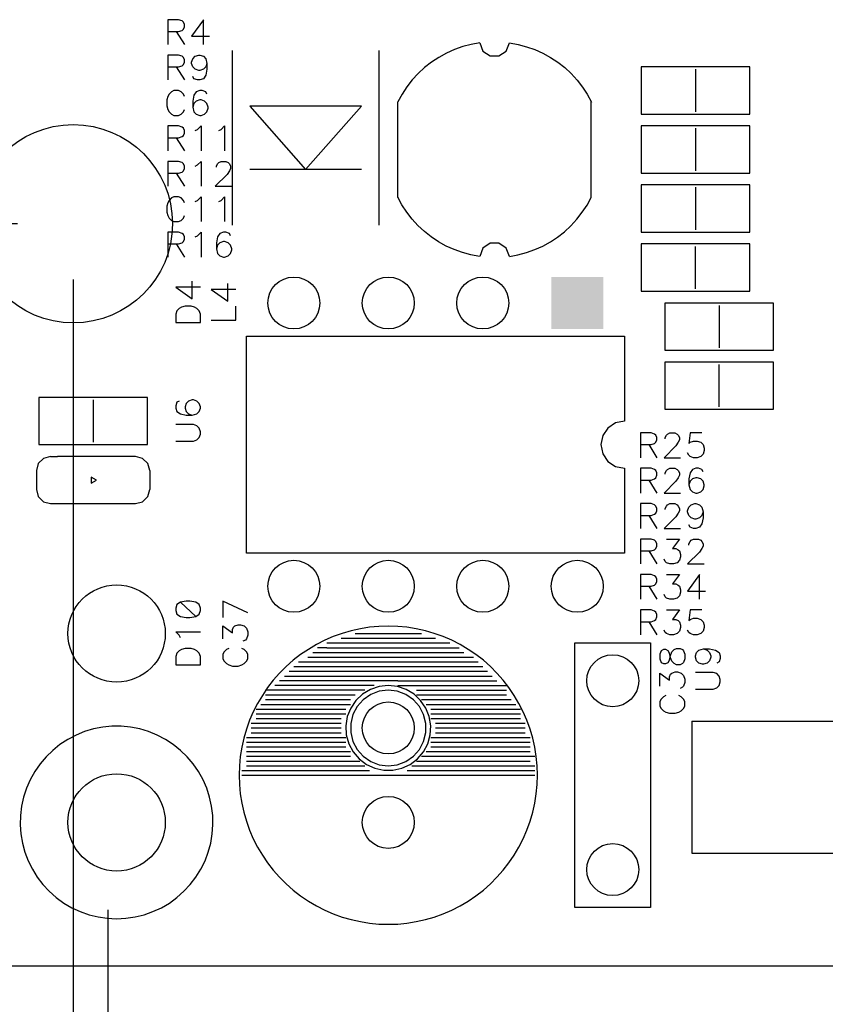
# Model space of a CAD drawing. Extents: x -593 to 1017, y -741 to -280.
# Drawn here: x 860 to 882, y -633 to -606 of the extents above; entities that cross this region are included whole.
import ezdxf

# ---------------------------------------------------------------- set-up
doc = ezdxf.new("R2010")
doc.units = 0
doc.header["$LTSCALE"] = 3
doc.header["$MEASUREMENT"] = 0
doc.layers.get('0').update_dxf_attribs({"linetype": 'CONTINUOUS'})
doc.layers.get('DEFPOINTS').update_dxf_attribs({"color": 2, "linetype": 'CONTINUOUS'})
doc.layers.add('BOTMASK', color=1, linetype='CONTINUOUS')
doc.layers.add('DIM', color=1, linetype='CONTINUOUS')
doc.dimstyles.new('DIM1', dxfattribs={"dimtxt": 3, "dimasz": 2.5, "dimexe": 0.8, "dimexo": 1.5, "dimgap": 0.8, "dimtad": 1, "dimtxsty": 'STANDARD', "dimcen": 0.09, "dimclrd": 3, "dimclre": 3, "dimclrt": 1, "dimazin": 3, "dimtfac": 1, "dimtofl": 0, "dimtmove": 0, "dimatfit": 3, "dimtolj": 1})

# ---------------------------------------------------------------- blocks, each defined once
blk = doc.blocks.new('*D153')
at = {"color": 3, "linetype": 'BYBLOCK'}
for p, q in [((861.37, -613.475), (861.37, -646.928)), ((922.884, -634.931), (922.884, -646.928)), ((863.87, -646.128), (920.384, -646.128))]:
    blk.add_line(p, q, dxfattribs=at)
for points in [[(863.87, -645.711), (863.87, -646.544), (861.37, -646.128)], [(920.384, -645.711), (920.384, -646.544), (922.884, -646.128)]]:
    blk.add_solid(points, dxfattribs=at)
at = {"layer": 'DEFPOINTS', "color": 0, "linetype": 'BYBLOCK'}
for p in [(861.37, -611.975), (922.884, -633.431), (922.884, -646.128)]:
    blk.add_point(p, dxfattribs=at)
at = {"color": 1, "linetype": 'BYBLOCK', "insert": (892.127, -643.828), "char_height": 3, "attachment_point": 5}
blk.add_mtext('\\A1;61.51', dxfattribs=at)
blk = doc.blocks.new('*D154')
at = {"color": 3, "linetype": 'BYBLOCK'}
for p, q in [((859.87, -611.975), (821.406, -611.975)), ((822.206, -614.475), (822.206, -629.431)), ((845.379, -631.931), (821.406, -631.931))]:
    blk.add_line(p, q, dxfattribs=at)
for points in [[(821.79, -614.475), (822.623, -614.475), (822.206, -611.975)], [(821.79, -629.431), (822.623, -629.431), (822.206, -631.931)]]:
    blk.add_solid(points, dxfattribs=at)
at = {"layer": 'DEFPOINTS', "color": 0, "linetype": 'BYBLOCK'}
for p in [(861.37, -611.975), (822.206, -631.931), (846.879, -631.931)]:
    blk.add_point(p, dxfattribs=at)
at = {"color": 1, "linetype": 'BYBLOCK', "insert": (819.906, -621.953), "char_height": 3, "attachment_point": 5, "rotation": 90}
blk.add_mtext('\\A1;19.96', dxfattribs=at)
blk = doc.blocks.new('*D155')
at = {"color": 3, "linetype": 'BYBLOCK'}
for p, q in [((846.879, -633.431), (846.879, -653.059)), ((922.884, -633.431), (922.884, -653.059)), ((920.384, -652.259), (849.379, -652.259))]:
    blk.add_line(p, q, dxfattribs=at)
for points in [[(849.379, -651.842), (849.379, -652.676), (846.879, -652.259)], [(920.384, -651.842), (920.384, -652.676), (922.884, -652.259)]]:
    blk.add_solid(points, dxfattribs=at)
at = {"layer": 'DEFPOINTS', "color": 0, "linetype": 'BYBLOCK'}
for p in [(846.879, -631.931), (922.884, -631.931), (846.879, -652.259)]:
    blk.add_point(p, dxfattribs=at)
at = {"color": 1, "linetype": 'BYBLOCK', "insert": (884.881, -649.959), "char_height": 3, "attachment_point": 5}
blk.add_mtext('\\A1;76', dxfattribs=at)
blk = doc.blocks.new('*D156')
at = {"color": 3, "linetype": 'BYBLOCK'}
for p, q in [((862.303, -630.432), (862.303, -638.468)), ((918.383, -630.432), (918.383, -638.468)), ((915.883, -637.668), (864.803, -637.668))]:
    blk.add_line(p, q, dxfattribs=at)
for points in [[(864.803, -637.251), (864.803, -638.085), (862.303, -637.668)], [(915.883, -637.251), (915.883, -638.085), (918.383, -637.668)]]:
    blk.add_solid(points, dxfattribs=at)
at = {"layer": 'DEFPOINTS', "color": 0, "linetype": 'BYBLOCK'}
for p in [(862.303, -628.932), (918.383, -628.932), (862.303, -637.668)]:
    blk.add_point(p, dxfattribs=at)
at = {"color": 1, "linetype": 'BYBLOCK', "insert": (890.343, -635.368), "char_height": 3, "attachment_point": 5}
blk.add_mtext('\\A1;56.08', dxfattribs=at)

msp = doc.modelspace()

# ---------------------------------------------------------------- linework, layer by layer
at = {"color": 7}
for centre, radius in [((861.37, -611.975), 2.667), ((867.298, -614.106), 0.699), ((869.838, -614.106), 0.699), ((872.378, -614.106), 0.699), ((867.298, -621.726), 0.699), ((869.838, -621.726), 0.699), ((872.378, -621.726), 0.699), ((874.918, -621.726), 0.699), ((862.536, -622.996), 1.308), ((875.871, -624.266), 0.699), ((869.838, -625.536), 0.699), ((862.536, -628.076), 1.308), ((869.838, -628.076), 0.699), ((875.871, -629.346), 0.699)]:
    msp.add_circle(centre, radius, dxfattribs=at)
msp.add_solid([(874.22, -614.804), (874.22, -613.407), (875.617, -614.804), (875.617, -613.407)], dxfattribs=at)
at = {"layer": 'BOTMASK', "color": 7}
for p, q in [((863.915, -606.486), (863.915, -607.154)), ((864.202, -606.486), (863.915, -606.486)), ((864.296, -606.519), (864.202, -606.486)), ((864.329, -606.549), (864.296, -606.519)), ((864.36, -606.613), (864.329, -606.549)), ((864.329, -606.74), (864.36, -606.676)), ((864.36, -606.676), (864.36, -606.613)), ((864.868, -606.486), (864.55, -606.93)), ((864.868, -607.154), (864.868, -606.486)), ((863.915, -606.803), (864.202, -606.803)), ((864.139, -606.803), (864.36, -607.154)), ((864.202, -606.803), (864.296, -606.773)), ((864.296, -606.773), (864.329, -606.74)), ((864.55, -606.93), (865.028, -606.93)), ((871.837, -607.21), (871.614, -607.288)), ((872.063, -607.149), (871.837, -607.21)), ((872.295, -607.108), (872.063, -607.149)), ((872.295, -607.108), (872.381, -607.329)), ((873.008, -607.329), (873.092, -607.108)), ((873.097, -607.108), (873.328, -607.151)), ((873.328, -607.151), (873.557, -607.212)), ((873.557, -607.212), (873.778, -607.291)), ((863.915, -607.438), (863.915, -608.106)), ((864.202, -607.438), (863.915, -607.438)), ((864.296, -607.471), (864.202, -607.438)), ((864.329, -607.502), (864.296, -607.471)), ((864.36, -607.565), (864.329, -607.502)), ((864.583, -607.535), (864.647, -607.471)), ((864.647, -607.471), (864.741, -607.438)), ((864.741, -607.438), (864.774, -607.438)), ((864.774, -607.438), (864.868, -607.471)), ((864.868, -607.471), (864.931, -607.535)), ((865.645, -607.314), (865.645, -612.013)), ((869.584, -607.314), (869.584, -612.013)), ((871.195, -607.499), (870.997, -607.629)), ((871.4, -607.385), (871.195, -607.499)), ((871.614, -607.288), (871.4, -607.385)), ((872.381, -607.329), (872.576, -607.461)), ((872.576, -607.461), (872.813, -607.461)), ((872.813, -607.461), (873.008, -607.329)), ((873.778, -607.291), (873.994, -607.387)), ((873.994, -607.387), (874.2, -607.502)), ((874.2, -607.502), (874.395, -607.631)), ((863.915, -607.756), (864.202, -607.756)), ((864.139, -607.756), (864.36, -608.106)), ((864.202, -607.756), (864.296, -607.725)), ((864.296, -607.725), (864.329, -607.692)), ((864.329, -607.692), (864.36, -607.629)), ((864.36, -607.629), (864.36, -607.565)), ((864.55, -607.629), (864.583, -607.535)), ((864.55, -607.662), (864.55, -607.629)), ((864.583, -607.756), (864.55, -607.662)), ((864.647, -607.819), (864.583, -607.756)), ((864.931, -607.756), (864.868, -607.819)), ((864.931, -607.535), (864.964, -607.662)), ((864.964, -607.662), (864.931, -607.756)), ((864.964, -607.662), (864.964, -607.819)), ((870.814, -607.774), (870.641, -607.934)), ((870.997, -607.629), (870.814, -607.774)), ((874.395, -607.631), (874.581, -607.776)), ((874.581, -607.776), (874.751, -607.936)), ((879.554, -607.756), (876.633, -607.756)), ((876.633, -607.756), (876.633, -609.026)), ((879.554, -609.026), (879.554, -607.756)), ((864.614, -608.073), (864.583, -608.01)), ((864.741, -607.852), (864.647, -607.819)), ((864.774, -607.852), (864.741, -607.852)), ((864.868, -607.819), (864.774, -607.852)), ((864.931, -607.979), (864.868, -608.073)), ((864.964, -607.819), (864.931, -607.979)), ((870.641, -607.934), (870.481, -608.106)), ((874.751, -607.936), (874.911, -608.111)), ((878.093, -607.819), (878.093, -608.962)), ((864.71, -608.106), (864.614, -608.073)), ((864.774, -608.106), (864.71, -608.106)), ((864.868, -608.073), (864.774, -608.106)), ((870.336, -608.292), (870.207, -608.49)), ((870.481, -608.106), (870.336, -608.292)), ((874.911, -608.111), (875.056, -608.297)), ((875.056, -608.297), (875.185, -608.492)), ((863.915, -608.551), (863.885, -608.645)), ((863.948, -608.487), (863.915, -608.551)), ((864.012, -608.424), (863.948, -608.487)), ((864.075, -608.391), (864.012, -608.424)), ((864.202, -608.391), (864.075, -608.391)), ((864.266, -608.424), (864.202, -608.391)), ((864.329, -608.487), (864.266, -608.424)), ((864.36, -608.551), (864.329, -608.487)), ((864.614, -608.518), (864.583, -608.678)), ((864.677, -608.424), (864.614, -608.518)), ((864.774, -608.391), (864.677, -608.424)), ((864.837, -608.391), (864.774, -608.391)), ((864.931, -608.424), (864.837, -608.391)), ((864.964, -608.487), (864.931, -608.424)), ((870.207, -608.49), (870.095, -608.696)), ((875.185, -608.492), (875.297, -608.701)), ((863.885, -608.645), (863.885, -608.805)), ((863.885, -608.805), (863.915, -608.899)), ((864.583, -608.678), (864.583, -608.835)), ((864.614, -608.741), (864.583, -608.835)), ((864.583, -608.835), (864.614, -608.962)), ((864.677, -608.678), (864.614, -608.741)), ((864.774, -608.645), (864.677, -608.678)), ((864.804, -608.645), (864.774, -608.645)), ((864.901, -608.678), (864.804, -608.645)), ((864.964, -608.741), (864.901, -608.678)), ((864.995, -608.835), (864.964, -608.741)), ((864.995, -608.868), (864.995, -608.835)), ((866.115, -608.812), (867.616, -610.512)), ((869.114, -608.812), (866.115, -608.812)), ((867.616, -610.512), (869.114, -608.812)), ((870.095, -611.264), (870.095, -608.696)), ((875.294, -611.264), (875.294, -608.696)), ((863.915, -608.899), (863.948, -608.962)), ((863.948, -608.962), (864.012, -609.026)), ((864.012, -609.026), (864.075, -609.059)), ((864.075, -609.059), (864.202, -609.059)), ((864.202, -609.059), (864.266, -609.026)), ((864.266, -609.026), (864.329, -608.962)), ((864.329, -608.962), (864.36, -608.899)), ((864.614, -608.962), (864.677, -609.026)), ((864.677, -609.026), (864.774, -609.059)), ((864.774, -609.059), (864.804, -609.059)), ((864.804, -609.059), (864.901, -609.026)), ((864.901, -609.026), (864.964, -608.962)), ((864.964, -608.962), (864.995, -608.868)), ((876.633, -609.026), (879.554, -609.026)), ((863.915, -609.343), (863.915, -610.011)), ((864.202, -609.343), (863.915, -609.343)), ((864.296, -609.376), (864.202, -609.343)), ((864.329, -609.407), (864.296, -609.376)), ((864.71, -609.44), (864.804, -609.343)), ((864.804, -609.343), (864.804, -610.011)), ((865.345, -609.44), (865.439, -609.343)), ((865.439, -609.343), (865.439, -610.011)), ((876.633, -609.343), (876.633, -610.613)), ((879.554, -609.343), (876.633, -609.343)), ((879.554, -610.613), (879.554, -609.343)), ((864.202, -609.661), (864.296, -609.63)), ((864.296, -609.63), (864.329, -609.597)), ((864.36, -609.47), (864.329, -609.407)), ((864.329, -609.597), (864.36, -609.534)), ((864.36, -609.534), (864.36, -609.47)), ((864.647, -609.47), (864.71, -609.44)), ((865.282, -609.47), (865.345, -609.44)), ((878.093, -609.407), (878.093, -610.55)), ((863.915, -609.661), (864.202, -609.661)), ((864.139, -609.661), (864.36, -610.011)), ((863.915, -610.296), (863.915, -610.964)), ((864.202, -610.296), (863.915, -610.296)), ((864.296, -610.329), (864.202, -610.296)), ((864.329, -610.359), (864.296, -610.329)), ((864.36, -610.423), (864.329, -610.359)), ((864.36, -610.486), (864.36, -610.423)), ((864.647, -610.423), (864.71, -610.392)), ((864.71, -610.392), (864.804, -610.296)), ((864.804, -610.296), (864.804, -610.964)), ((865.218, -610.423), (865.249, -610.359)), ((865.218, -610.456), (865.218, -610.423)), ((865.249, -610.359), (865.282, -610.329)), ((865.282, -610.329), (865.345, -610.296)), ((865.345, -610.296), (865.472, -610.296)), ((865.472, -610.296), (865.536, -610.329)), ((865.536, -610.329), (865.566, -610.359)), ((865.566, -610.359), (865.599, -610.423)), ((865.599, -610.423), (865.599, -610.486)), ((863.915, -610.613), (864.202, -610.613)), ((864.139, -610.613), (864.36, -610.964)), ((864.202, -610.613), (864.296, -610.583)), ((864.296, -610.583), (864.329, -610.55)), ((864.329, -610.55), (864.36, -610.486)), ((865.503, -610.646), (865.185, -610.964)), ((865.566, -610.55), (865.503, -610.646)), ((865.599, -610.486), (865.566, -610.55)), ((869.114, -610.512), (866.115, -610.512)), ((876.633, -610.613), (879.554, -610.613)), ((865.185, -610.964), (865.63, -610.964)), ((876.633, -610.931), (876.633, -612.201)), ((879.554, -610.931), (876.633, -610.931)), ((879.554, -612.201), (879.554, -610.931)), ((878.093, -610.994), (878.093, -612.137)), ((863.915, -611.408), (863.885, -611.502)), ((863.948, -611.345), (863.915, -611.408)), ((864.012, -611.281), (863.948, -611.345)), ((864.075, -611.248), (864.012, -611.281)), ((864.202, -611.248), (864.075, -611.248)), ((864.266, -611.281), (864.202, -611.248)), ((864.329, -611.345), (864.266, -611.281)), ((864.36, -611.408), (864.329, -611.345)), ((864.647, -611.375), (864.71, -611.345)), ((864.71, -611.345), (864.804, -611.248)), ((864.804, -611.248), (864.804, -611.916)), ((865.282, -611.375), (865.345, -611.345)), ((865.345, -611.345), (865.439, -611.248)), ((865.439, -611.248), (865.439, -611.916)), ((870.204, -611.467), (870.092, -611.261)), ((870.334, -611.665), (870.204, -611.467)), ((875.053, -611.667), (875.183, -611.472)), ((875.183, -611.472), (875.294, -611.266)), ((863.885, -611.502), (863.885, -611.662)), ((863.885, -611.662), (863.915, -611.756)), ((863.915, -611.756), (863.948, -611.82)), ((864.329, -611.82), (864.36, -611.756)), ((870.478, -611.85), (870.334, -611.665)), ((874.908, -611.853), (875.053, -611.667)), ((863.948, -611.82), (864.012, -611.883)), ((864.012, -611.883), (864.075, -611.916)), ((864.075, -611.916), (864.202, -611.916)), ((864.202, -611.916), (864.266, -611.883)), ((864.266, -611.883), (864.329, -611.82)), ((870.636, -612.023), (870.478, -611.85)), ((870.809, -612.183), (870.636, -612.023)), ((874.748, -612.028), (874.908, -611.853)), ((864.202, -612.201), (863.915, -612.201)), ((863.915, -612.201), (863.915, -612.869)), ((864.296, -612.234), (864.202, -612.201)), ((864.329, -612.264), (864.296, -612.234)), ((864.36, -612.328), (864.329, -612.264)), ((864.71, -612.297), (864.804, -612.201)), ((864.804, -612.201), (864.804, -612.869)), ((865.312, -612.234), (865.249, -612.328)), ((865.409, -612.201), (865.312, -612.234)), ((865.472, -612.201), (865.409, -612.201)), ((865.566, -612.234), (865.472, -612.201)), ((865.599, -612.297), (865.566, -612.234)), ((870.994, -612.33), (870.809, -612.183)), ((874.39, -612.333), (874.575, -612.188)), ((874.575, -612.188), (874.748, -612.028)), ((876.633, -612.201), (879.554, -612.201)), ((863.915, -612.518), (864.202, -612.518)), ((864.139, -612.518), (864.36, -612.869)), ((864.202, -612.518), (864.296, -612.488)), ((864.296, -612.488), (864.329, -612.455)), ((864.329, -612.455), (864.36, -612.391)), ((864.36, -612.391), (864.36, -612.328)), ((864.647, -612.328), (864.71, -612.297)), ((865.249, -612.328), (865.218, -612.488)), ((865.218, -612.488), (865.218, -612.645)), ((865.249, -612.551), (865.218, -612.645)), ((865.312, -612.488), (865.249, -612.551)), ((865.409, -612.455), (865.312, -612.488)), ((865.439, -612.455), (865.409, -612.455)), ((865.536, -612.488), (865.439, -612.455)), ((865.599, -612.551), (865.536, -612.488)), ((865.63, -612.645), (865.599, -612.551)), ((871.19, -612.46), (870.994, -612.33)), ((871.395, -612.574), (871.19, -612.46)), ((872.576, -612.498), (872.381, -612.633)), ((872.813, -612.498), (872.576, -612.498)), ((873.008, -612.633), (872.813, -612.498)), ((873.989, -612.574), (874.194, -612.462)), ((874.194, -612.462), (874.39, -612.333)), ((879.554, -612.518), (876.633, -612.518)), ((876.633, -612.518), (876.633, -613.788)), ((879.554, -613.788), (879.554, -612.518)), ((865.218, -612.645), (865.249, -612.772)), ((865.249, -612.772), (865.312, -612.836)), ((865.536, -612.836), (865.599, -612.772)), ((865.599, -612.772), (865.63, -612.678)), ((865.63, -612.678), (865.63, -612.645)), ((871.611, -612.671), (871.395, -612.574)), ((871.832, -612.749), (871.611, -612.671)), ((872.058, -612.81), (871.832, -612.749)), ((872.289, -612.851), (872.058, -612.81)), ((872.381, -612.633), (872.295, -612.851)), ((873.092, -612.854), (873.008, -612.633)), ((873.092, -612.854), (873.323, -612.81)), ((873.323, -612.81), (873.552, -612.749)), ((873.552, -612.749), (873.773, -612.671)), ((873.773, -612.671), (873.989, -612.574)), ((878.093, -613.725), (878.093, -612.582)), ((865.312, -612.836), (865.409, -612.869)), ((865.409, -612.869), (865.439, -612.869)), ((865.439, -612.869), (865.536, -612.836)), ((864.568, -613.997), (864.568, -613.519)), ((865.52, -614.06), (865.52, -613.583)), ((864.789, -613.679), (864.123, -613.679)), ((864.123, -613.679), (864.568, -613.997)), ((865.741, -613.743), (865.076, -613.743)), ((865.076, -613.743), (865.52, -614.06)), ((876.633, -613.788), (879.554, -613.788)), ((877.268, -614.106), (877.268, -615.376)), ((880.189, -614.106), (877.268, -614.106)), ((880.189, -615.376), (880.189, -614.106)), ((864.154, -614.314), (864.123, -614.408)), ((864.123, -614.408), (864.123, -614.632)), ((864.217, -614.251), (864.154, -614.314)), ((864.281, -614.218), (864.217, -614.251)), ((864.377, -614.187), (864.281, -614.218)), ((864.535, -614.187), (864.377, -614.187)), ((864.631, -614.218), (864.535, -614.187)), ((864.695, -614.251), (864.631, -614.218)), ((864.758, -614.314), (864.695, -614.251)), ((864.789, -614.408), (864.758, -614.314)), ((864.789, -614.632), (864.789, -614.408)), ((865.741, -614.568), (865.741, -614.187)), ((878.728, -614.169), (878.728, -615.312)), ((864.123, -614.632), (864.789, -614.632)), ((865.076, -614.568), (865.741, -614.568)), ((866.028, -614.995), (874.918, -614.995)), ((866.028, -620.837), (866.028, -614.995)), ((874.918, -614.995), (876.188, -614.995)), ((876.188, -614.995), (876.188, -617.281)), ((877.268, -615.376), (880.189, -615.376)), ((880.189, -615.693), (877.268, -615.693)), ((877.268, -615.693), (877.268, -616.963)), ((880.189, -616.963), (880.189, -615.693)), ((878.728, -616.9), (878.728, -615.757)), ((860.44, -616.646), (860.44, -617.916)), ((863.361, -616.646), (860.44, -616.646)), ((861.901, -616.709), (861.901, -617.852)), ((863.361, -617.916), (863.361, -616.646)), ((864.154, -616.773), (864.123, -616.869)), ((864.217, -616.742), (864.154, -616.773)), ((864.471, -616.742), (864.408, -616.806)), ((864.568, -616.709), (864.471, -616.742)), ((864.598, -616.709), (864.568, -616.709)), ((864.695, -616.742), (864.598, -616.709)), ((864.758, -616.806), (864.695, -616.742)), ((864.123, -616.869), (864.123, -616.933)), ((864.123, -616.933), (864.154, -617.027)), ((864.154, -617.027), (864.25, -617.09)), ((864.408, -616.806), (864.377, -616.9)), ((864.377, -616.9), (864.377, -616.933)), ((864.377, -616.933), (864.408, -617.027)), ((864.408, -617.027), (864.471, -617.09)), ((864.695, -617.09), (864.758, -617.027)), ((864.789, -616.9), (864.758, -616.806)), ((864.758, -617.027), (864.789, -616.933)), ((864.789, -616.933), (864.789, -616.9)), ((877.268, -616.963), (880.189, -616.963)), ((864.25, -617.09), (864.408, -617.123)), ((864.408, -617.123), (864.568, -617.123)), ((864.471, -617.09), (864.568, -617.123)), ((864.568, -617.123), (864.695, -617.09)), ((876.188, -617.281), (875.945, -617.332)), ((864.598, -617.377), (864.123, -617.377)), ((864.695, -617.408), (864.598, -617.377)), ((864.758, -617.471), (864.695, -617.408)), ((864.789, -617.568), (864.758, -617.471)), ((864.789, -617.631), (864.789, -617.568)), ((875.739, -617.469), (875.602, -617.674)), ((875.945, -617.332), (875.739, -617.469)), ((864.123, -617.822), (864.598, -617.822)), ((864.598, -617.822), (864.695, -617.789)), ((864.695, -617.789), (864.758, -617.725)), ((864.758, -617.725), (864.789, -617.631)), ((875.602, -617.674), (875.553, -617.916)), ((876.615, -617.598), (876.615, -618.266)), ((876.902, -617.598), (876.615, -617.598)), ((876.996, -617.631), (876.902, -617.598)), ((877.029, -617.662), (876.996, -617.631)), ((877.06, -617.725), (877.029, -617.662)), ((877.029, -617.852), (877.06, -617.789)), ((877.06, -617.789), (877.06, -617.725)), ((877.283, -617.725), (877.314, -617.662)), ((877.283, -617.758), (877.283, -617.725)), ((877.314, -617.662), (877.347, -617.631)), ((877.347, -617.631), (877.41, -617.598)), ((877.41, -617.598), (877.537, -617.598)), ((877.537, -617.598), (877.601, -617.631)), ((877.601, -617.631), (877.631, -617.662)), ((877.631, -617.662), (877.664, -617.725)), ((877.664, -617.789), (877.631, -617.852)), ((877.664, -617.725), (877.664, -617.789)), ((877.949, -617.598), (877.918, -617.885)), ((878.266, -617.598), (877.949, -617.598)), ((877.949, -617.852), (878.045, -617.822)), ((878.045, -617.822), (878.139, -617.822)), ((878.139, -617.822), (878.236, -617.852)), ((860.44, -617.916), (863.361, -617.916)), ((875.553, -617.916), (875.602, -618.16)), ((876.615, -617.916), (876.902, -617.916)), ((876.839, -617.916), (877.06, -618.266)), ((876.902, -617.916), (876.996, -617.885)), ((876.996, -617.885), (877.029, -617.852)), ((877.568, -617.949), (877.25, -618.266)), ((877.631, -617.852), (877.568, -617.949)), ((877.918, -617.885), (877.949, -617.852)), ((878.236, -617.852), (878.299, -617.916)), ((878.299, -617.916), (878.33, -618.012)), ((878.33, -618.076), (878.299, -618.17)), ((878.33, -618.012), (878.33, -618.076)), ((860.567, -618.287), (860.428, -618.424)), ((860.758, -618.233), (860.567, -618.287)), ((860.758, -618.233), (860.948, -618.233)), ((863.044, -618.233), (860.948, -618.233)), ((863.234, -618.287), (863.044, -618.233)), ((863.372, -618.424), (863.234, -618.287)), ((875.602, -618.16), (875.739, -618.365)), ((875.739, -618.365), (875.945, -618.503)), ((877.25, -618.266), (877.695, -618.266)), ((877.918, -618.203), (877.885, -618.139)), ((877.949, -618.233), (877.918, -618.203)), ((878.045, -618.266), (877.949, -618.233)), ((878.139, -618.266), (878.045, -618.266)), ((878.236, -618.233), (878.139, -618.266)), ((878.299, -618.17), (878.236, -618.233)), ((860.428, -618.424), (860.377, -618.614)), ((860.377, -618.614), (860.377, -619.122)), ((863.425, -618.614), (863.372, -618.424)), ((863.425, -618.614), (863.425, -619.122)), ((875.945, -618.503), (876.188, -618.551)), ((876.188, -618.551), (876.188, -620.837)), ((876.615, -618.551), (876.615, -619.219)), ((876.902, -618.551), (876.615, -618.551)), ((876.996, -618.584), (876.902, -618.551)), ((877.029, -618.614), (876.996, -618.584)), ((877.06, -618.678), (877.029, -618.614)), ((877.283, -618.678), (877.314, -618.614)), ((877.314, -618.614), (877.347, -618.584)), ((877.347, -618.584), (877.41, -618.551)), ((877.41, -618.551), (877.537, -618.551)), ((877.537, -618.551), (877.601, -618.584)), ((877.601, -618.584), (877.631, -618.614)), ((877.631, -618.614), (877.664, -618.678)), ((878.012, -618.584), (877.949, -618.678)), ((878.109, -618.551), (878.012, -618.584)), ((878.172, -618.551), (878.109, -618.551)), ((878.266, -618.584), (878.172, -618.551)), ((878.299, -618.647), (878.266, -618.584)), ((861.995, -618.868), (861.853, -618.787)), ((861.853, -618.787), (861.853, -618.952)), ((861.853, -618.952), (861.995, -618.868)), ((876.615, -618.868), (876.902, -618.868)), ((876.839, -618.868), (877.06, -619.219)), ((876.902, -618.868), (876.996, -618.838)), ((876.996, -618.838), (877.029, -618.805)), ((877.029, -618.805), (877.06, -618.741)), ((877.06, -618.741), (877.06, -618.678)), ((877.568, -618.901), (877.25, -619.219)), ((877.283, -618.711), (877.283, -618.678)), ((877.631, -618.805), (877.568, -618.901)), ((877.664, -618.741), (877.631, -618.805)), ((877.664, -618.678), (877.664, -618.741)), ((877.949, -618.678), (877.918, -618.838)), ((877.918, -618.838), (877.918, -618.995)), ((877.949, -618.901), (877.918, -618.995)), ((878.012, -618.838), (877.949, -618.901)), ((878.109, -618.805), (878.012, -618.838)), ((878.139, -618.805), (878.109, -618.805)), ((878.236, -618.838), (878.139, -618.805)), ((878.299, -618.901), (878.236, -618.838)), ((878.33, -618.995), (878.299, -618.901)), ((860.377, -619.122), (860.428, -619.313)), ((863.372, -619.313), (863.425, -619.122)), ((877.918, -618.995), (877.949, -619.122)), ((877.949, -619.122), (878.012, -619.186)), ((878.236, -619.186), (878.299, -619.122)), ((878.299, -619.122), (878.33, -619.028)), ((878.33, -619.028), (878.33, -618.995)), ((860.428, -619.313), (860.567, -619.452)), ((863.234, -619.452), (863.372, -619.313)), ((877.25, -619.219), (877.695, -619.219)), ((878.012, -619.186), (878.109, -619.219)), ((878.109, -619.219), (878.139, -619.219)), ((878.139, -619.219), (878.236, -619.186)), ((860.567, -619.452), (860.758, -619.503)), ((860.758, -619.503), (863.044, -619.503)), ((863.044, -619.503), (863.234, -619.452)), ((876.615, -619.503), (876.615, -620.171)), ((876.902, -619.503), (876.615, -619.503)), ((876.996, -619.536), (876.902, -619.503)), ((877.029, -619.567), (876.996, -619.536)), ((877.06, -619.63), (877.029, -619.567)), ((877.029, -619.757), (877.06, -619.694)), ((877.06, -619.694), (877.06, -619.63)), ((877.283, -619.63), (877.314, -619.567)), ((877.283, -619.663), (877.283, -619.63)), ((877.314, -619.567), (877.347, -619.536)), ((877.347, -619.536), (877.41, -619.503)), ((877.41, -619.503), (877.537, -619.503)), ((877.537, -619.503), (877.601, -619.536)), ((877.601, -619.536), (877.631, -619.567)), ((877.631, -619.567), (877.664, -619.63)), ((877.664, -619.694), (877.631, -619.757)), ((877.664, -619.63), (877.664, -619.694)), ((877.885, -619.694), (877.918, -619.6)), ((877.885, -619.727), (877.885, -619.694)), ((877.918, -619.6), (877.982, -619.536)), ((877.982, -619.536), (878.076, -619.503)), ((878.076, -619.503), (878.109, -619.503)), ((878.109, -619.503), (878.203, -619.536)), ((878.203, -619.536), (878.266, -619.6)), ((878.266, -619.6), (878.299, -619.727)), ((876.615, -619.821), (876.902, -619.821)), ((876.839, -619.821), (877.06, -620.171)), ((876.902, -619.821), (876.996, -619.79)), ((876.996, -619.79), (877.029, -619.757)), ((877.568, -619.854), (877.25, -620.171)), ((877.631, -619.757), (877.568, -619.854)), ((877.918, -619.821), (877.885, -619.727)), ((877.982, -619.884), (877.918, -619.821)), ((878.076, -619.917), (877.982, -619.884)), ((878.109, -619.917), (878.076, -619.917)), ((878.203, -619.884), (878.109, -619.917)), ((878.266, -619.821), (878.203, -619.884)), ((878.299, -619.727), (878.266, -619.821)), ((878.299, -619.884), (878.266, -620.044)), ((878.299, -619.727), (878.299, -619.884)), ((877.25, -620.171), (877.695, -620.171)), ((877.949, -620.138), (877.918, -620.075)), ((878.045, -620.171), (877.949, -620.138)), ((878.109, -620.171), (878.045, -620.171)), ((878.203, -620.138), (878.109, -620.171)), ((878.266, -620.044), (878.203, -620.138)), ((876.615, -620.456), (876.615, -621.124)), ((876.902, -620.456), (876.615, -620.456)), ((876.996, -620.489), (876.902, -620.456)), ((877.029, -620.519), (876.996, -620.489)), ((877.314, -620.456), (877.664, -620.456)), ((877.664, -620.456), (877.474, -620.71)), ((877.949, -620.519), (877.982, -620.489)), ((877.982, -620.489), (878.045, -620.456)), ((878.045, -620.456), (878.172, -620.456)), ((878.172, -620.456), (878.236, -620.489)), ((878.236, -620.489), (878.266, -620.519)), ((876.902, -620.773), (876.996, -620.743)), ((876.996, -620.743), (877.029, -620.71)), ((877.06, -620.583), (877.029, -620.519)), ((877.029, -620.71), (877.06, -620.646)), ((877.06, -620.646), (877.06, -620.583)), ((877.474, -620.71), (877.568, -620.71)), ((877.568, -620.71), (877.631, -620.743)), ((877.631, -620.743), (877.664, -620.773)), ((877.918, -620.583), (877.949, -620.519)), ((877.918, -620.616), (877.918, -620.583)), ((878.266, -620.71), (878.203, -620.806)), ((878.266, -620.519), (878.299, -620.583)), ((878.299, -620.646), (878.266, -620.71)), ((878.299, -620.583), (878.299, -620.646)), ((874.918, -620.837), (866.028, -620.837)), ((876.188, -620.837), (874.918, -620.837)), ((876.615, -620.773), (876.902, -620.773)), ((876.839, -620.773), (877.06, -621.124)), ((877.283, -621.06), (877.25, -620.997)), ((877.664, -621.027), (877.601, -621.091)), ((877.664, -620.773), (877.695, -620.87)), ((877.695, -620.933), (877.664, -621.027)), ((877.695, -620.87), (877.695, -620.933)), ((878.203, -620.806), (877.885, -621.124)), ((877.314, -621.091), (877.283, -621.06)), ((877.41, -621.124), (877.314, -621.091)), ((877.504, -621.124), (877.41, -621.124)), ((877.601, -621.091), (877.504, -621.124)), ((877.885, -621.124), (878.33, -621.124)), ((876.615, -621.408), (876.615, -622.076)), ((876.902, -621.408), (876.615, -621.408)), ((876.996, -621.441), (876.902, -621.408)), ((877.029, -621.472), (876.996, -621.441)), ((877.06, -621.535), (877.029, -621.472)), ((877.06, -621.599), (877.06, -621.535)), ((877.314, -621.408), (877.664, -621.408)), ((877.664, -621.408), (877.474, -621.662)), ((878.203, -621.408), (877.885, -621.853)), ((878.203, -622.076), (878.203, -621.408)), ((876.615, -621.726), (876.902, -621.726)), ((876.839, -621.726), (877.06, -622.076)), ((876.902, -621.726), (876.996, -621.695)), ((876.996, -621.695), (877.029, -621.662)), ((877.029, -621.662), (877.06, -621.599)), ((877.474, -621.662), (877.568, -621.662)), ((877.568, -621.662), (877.631, -621.695)), ((877.631, -621.695), (877.664, -621.726)), ((877.664, -621.726), (877.695, -621.822)), ((877.695, -621.822), (877.695, -621.886)), ((877.283, -622.013), (877.25, -621.949)), ((877.314, -622.043), (877.283, -622.013)), ((877.41, -622.076), (877.314, -622.043)), ((877.504, -622.076), (877.41, -622.076)), ((877.601, -622.043), (877.504, -622.076)), ((877.664, -621.98), (877.601, -622.043)), ((877.695, -621.886), (877.664, -621.98)), ((877.885, -621.853), (878.363, -621.853)), ((864.154, -622.219), (864.123, -622.315)), ((864.123, -622.315), (864.123, -622.379)), ((864.25, -622.155), (864.154, -622.219)), ((864.408, -622.125), (864.25, -622.155)), ((864.25, -622.155), (864.662, -622.536)), ((864.504, -622.125), (864.408, -622.125)), ((864.662, -622.155), (864.504, -622.125)), ((864.758, -622.219), (864.662, -622.155)), ((864.789, -622.315), (864.758, -622.219)), ((864.789, -622.379), (864.789, -622.315)), ((866.059, -622.442), (865.393, -622.125)), ((865.393, -622.125), (865.393, -622.569)), ((864.123, -622.379), (864.154, -622.473)), ((864.154, -622.473), (864.25, -622.536)), ((864.25, -622.536), (864.408, -622.569)), ((864.408, -622.569), (864.504, -622.569)), ((864.504, -622.569), (864.662, -622.536)), ((864.662, -622.536), (864.758, -622.473)), ((864.758, -622.473), (864.789, -622.379)), ((876.615, -622.361), (876.615, -623.029)), ((876.902, -622.361), (876.615, -622.361)), ((876.996, -622.394), (876.902, -622.361)), ((877.029, -622.424), (876.996, -622.394)), ((876.996, -622.648), (877.029, -622.615)), ((877.06, -622.488), (877.029, -622.424)), ((877.029, -622.615), (877.06, -622.551)), ((877.06, -622.551), (877.06, -622.488)), ((877.314, -622.361), (877.664, -622.361)), ((877.664, -622.361), (877.474, -622.615)), ((877.474, -622.615), (877.568, -622.615)), ((877.568, -622.615), (877.631, -622.648)), ((877.949, -622.361), (877.918, -622.648)), ((877.918, -622.648), (877.949, -622.615)), ((878.266, -622.361), (877.949, -622.361)), ((877.949, -622.615), (878.045, -622.584)), ((878.045, -622.584), (878.139, -622.584)), ((878.139, -622.584), (878.236, -622.615)), ((878.236, -622.615), (878.299, -622.678)), ((865.393, -623.141), (865.393, -622.79)), ((865.393, -622.79), (865.647, -622.981)), ((865.647, -622.887), (865.678, -622.823)), ((865.678, -622.823), (865.711, -622.79)), ((865.711, -622.79), (865.805, -622.76)), ((865.805, -622.76), (865.868, -622.76)), ((865.868, -622.76), (865.965, -622.79)), ((865.965, -622.79), (866.028, -622.854)), ((866.028, -622.854), (866.059, -622.95)), ((869.087, -622.869), (868.84, -622.922)), ((869.335, -622.828), (869.087, -622.869)), ((869.584, -622.805), (869.335, -622.828)), ((869.838, -622.798), (869.584, -622.805)), ((870.09, -622.805), (869.838, -622.798)), ((870.339, -622.828), (870.09, -622.805)), ((870.588, -622.869), (870.339, -622.828)), ((870.834, -622.922), (870.588, -622.869)), ((876.615, -622.678), (876.902, -622.678)), ((876.839, -622.678), (877.06, -623.029)), ((876.902, -622.678), (876.996, -622.648)), ((877.631, -622.648), (877.664, -622.678)), ((877.664, -622.678), (877.695, -622.775)), ((877.695, -622.838), (877.664, -622.932)), ((877.695, -622.775), (877.695, -622.838)), ((878.299, -622.678), (878.33, -622.775)), ((878.33, -622.838), (878.299, -622.932)), ((878.33, -622.775), (878.33, -622.838)), ((864.217, -623.044), (864.123, -622.95)), ((864.123, -622.95), (864.789, -622.95)), ((864.25, -623.108), (864.217, -623.044)), ((865.647, -622.981), (865.647, -622.887)), ((866.028, -623.141), (865.995, -623.171)), ((866.059, -623.044), (866.028, -623.141)), ((866.059, -622.95), (866.059, -623.044)), ((868.36, -623.08), (868.129, -623.179)), ((868.599, -622.993), (868.36, -623.08)), ((868.568, -623.123), (871.108, -623.123)), ((868.84, -622.922), (868.599, -622.993)), ((868.949, -622.996), (870.727, -622.996)), ((871.075, -622.993), (870.834, -622.922)), ((871.314, -623.08), (871.075, -622.993)), ((871.545, -623.179), (871.314, -623.08)), ((877.283, -622.965), (877.25, -622.902)), ((877.314, -622.996), (877.283, -622.965)), ((877.41, -623.029), (877.314, -622.996)), ((877.504, -623.029), (877.41, -623.029)), ((877.601, -622.996), (877.504, -623.029)), ((877.664, -622.932), (877.601, -622.996)), ((877.918, -622.965), (877.885, -622.902)), ((877.949, -622.996), (877.918, -622.965)), ((878.045, -623.029), (877.949, -622.996)), ((878.139, -623.029), (878.045, -623.029)), ((878.236, -622.996), (878.139, -623.029)), ((878.299, -622.932), (878.236, -622.996)), ((864.377, -623.395), (864.281, -623.425)), ((864.535, -623.395), (864.377, -623.395)), ((864.631, -623.425), (864.535, -623.395)), ((865.551, -623.395), (865.487, -623.425)), ((865.965, -623.425), (865.901, -623.395)), ((865.995, -623.171), (865.932, -623.204)), ((867.905, -623.293), (867.69, -623.422)), ((868.129, -623.179), (867.905, -623.293)), ((868.187, -623.377), (867.933, -623.377)), ((868.187, -623.25), (871.489, -623.25)), ((868.187, -623.377), (871.743, -623.377)), ((871.769, -623.293), (871.545, -623.179)), ((871.985, -623.422), (871.769, -623.293)), ((874.855, -623.25), (876.887, -623.25)), ((874.855, -630.362), (874.855, -623.25)), ((876.887, -623.25), (876.887, -630.362)), ((877.522, -623.425), (877.585, -623.395)), ((877.585, -623.395), (877.679, -623.395)), ((877.679, -623.395), (877.743, -623.425)), ((878.187, -623.44), (878.314, -623.41)), ((878.314, -623.41), (878.411, -623.44)), ((878.314, -623.41), (878.474, -623.41)), ((878.474, -623.41), (878.632, -623.44)), ((864.154, -623.522), (864.123, -623.616)), ((864.123, -623.616), (864.123, -623.839)), ((864.217, -623.458), (864.154, -623.522)), ((864.281, -623.425), (864.217, -623.458)), ((864.695, -623.458), (864.631, -623.425)), ((864.758, -623.522), (864.695, -623.458)), ((864.789, -623.616), (864.758, -623.522)), ((864.789, -623.839), (864.789, -623.616)), ((865.424, -623.489), (865.393, -623.552)), ((865.393, -623.552), (865.393, -623.679)), ((865.487, -623.425), (865.424, -623.489)), ((866.028, -623.489), (865.965, -623.425)), ((866.059, -623.552), (866.028, -623.489)), ((866.059, -623.679), (866.059, -623.552)), ((867.481, -623.562), (867.281, -623.717)), ((867.69, -623.422), (867.481, -623.562)), ((867.679, -623.631), (872.124, -623.631)), ((867.806, -623.504), (871.87, -623.504)), ((872.193, -623.562), (871.985, -623.422)), ((872.394, -623.717), (872.193, -623.562)), ((877.171, -623.458), (877.141, -623.552)), ((877.141, -623.552), (877.141, -623.679)), ((877.235, -623.425), (877.171, -623.458)), ((877.298, -623.425), (877.235, -623.425)), ((877.362, -623.458), (877.298, -623.425)), ((877.395, -623.522), (877.362, -623.458)), ((877.425, -623.649), (877.395, -623.522)), ((877.395, -623.712), (877.425, -623.585)), ((877.425, -623.585), (877.458, -623.489)), ((877.458, -623.743), (877.425, -623.649)), ((877.458, -623.489), (877.522, -623.425)), ((877.743, -623.425), (877.776, -623.458)), ((877.776, -623.458), (877.806, -623.552)), ((877.806, -623.552), (877.806, -623.679)), ((878.093, -623.6), (878.124, -623.504)), ((878.093, -623.631), (878.093, -623.6)), ((878.124, -623.727), (878.093, -623.631)), ((878.124, -623.504), (878.187, -623.44)), ((878.411, -623.44), (878.474, -623.504)), ((878.474, -623.504), (878.505, -623.6)), ((878.505, -623.631), (878.474, -623.727)), ((878.505, -623.6), (878.505, -623.631)), ((878.632, -623.44), (878.728, -623.504)), ((878.728, -623.504), (878.759, -623.6)), ((878.759, -623.664), (878.728, -623.758)), ((878.759, -623.6), (878.759, -623.664)), ((864.123, -623.839), (864.789, -623.839)), ((865.393, -623.679), (865.424, -623.743)), ((865.424, -623.743), (865.487, -623.806)), ((865.487, -623.806), (865.551, -623.839)), ((865.551, -623.839), (865.647, -623.87)), ((865.647, -623.87), (865.805, -623.87)), ((865.805, -623.87), (865.901, -623.839)), ((865.901, -623.839), (865.965, -623.806)), ((865.965, -623.806), (866.028, -623.743)), ((866.028, -623.743), (866.059, -623.679)), ((867.093, -623.885), (866.915, -624.063)), ((867.281, -623.717), (867.093, -623.885)), ((867.298, -623.885), (872.378, -623.885)), ((867.425, -623.758), (872.251, -623.758)), ((872.582, -623.885), (872.394, -623.717)), ((872.759, -624.063), (872.582, -623.885)), ((877.141, -623.679), (877.171, -623.776)), ((877.171, -623.776), (877.235, -623.806)), ((877.235, -623.806), (877.298, -623.806)), ((877.298, -623.806), (877.362, -623.776)), ((877.362, -623.776), (877.395, -623.712)), ((877.522, -623.806), (877.458, -623.743)), ((877.585, -623.839), (877.522, -623.806)), ((877.679, -623.839), (877.585, -623.839)), ((877.743, -623.806), (877.679, -623.839)), ((877.776, -623.776), (877.743, -623.806)), ((877.806, -623.679), (877.776, -623.776)), ((878.187, -623.791), (878.124, -623.727)), ((878.284, -623.821), (878.187, -623.791)), ((878.314, -623.821), (878.284, -623.821)), ((878.411, -623.791), (878.314, -623.821)), ((878.474, -623.727), (878.411, -623.791)), ((878.728, -623.758), (878.665, -623.791)), ((866.915, -624.063), (866.747, -624.251)), ((867.044, -624.139), (872.632, -624.139)), ((867.171, -624.012), (872.505, -624.012)), ((872.927, -624.251), (872.759, -624.063)), ((877.141, -624.411), (877.141, -624.06)), ((877.141, -624.06), (877.395, -624.251)), ((877.395, -624.157), (877.425, -624.093)), ((877.395, -624.251), (877.395, -624.157)), ((877.425, -624.093), (877.458, -624.06)), ((877.458, -624.06), (877.552, -624.03)), ((877.552, -624.03), (877.616, -624.03)), ((877.616, -624.03), (877.712, -624.06)), ((877.712, -624.06), (877.776, -624.124)), ((877.776, -624.124), (877.806, -624.22)), ((878.568, -624.045), (878.093, -624.045)), ((878.665, -624.075), (878.568, -624.045)), ((878.728, -624.139), (878.665, -624.075)), ((878.759, -624.235), (878.728, -624.139)), ((866.592, -624.451), (866.453, -624.659)), ((866.747, -624.251), (866.592, -624.451)), ((869.457, -624.393), (866.79, -624.393)), ((870.092, -624.266), (866.917, -624.266)), ((869.592, -624.421), (869.358, -624.499)), ((869.838, -624.393), (869.592, -624.421)), ((870.082, -624.421), (869.838, -624.393)), ((870.316, -624.499), (870.082, -624.421)), ((870.092, -624.266), (872.759, -624.266)), ((870.092, -624.393), (870.473, -624.393)), ((870.473, -624.393), (873.013, -624.393)), ((873.082, -624.451), (872.927, -624.251)), ((873.222, -624.659), (873.082, -624.451)), ((877.743, -624.441), (877.679, -624.474)), ((877.776, -624.411), (877.743, -624.441)), ((877.806, -624.314), (877.776, -624.411)), ((877.806, -624.22), (877.806, -624.314)), ((878.568, -624.489), (878.665, -624.456)), ((878.665, -624.456), (878.728, -624.393)), ((878.728, -624.393), (878.759, -624.299)), ((878.759, -624.299), (878.759, -624.235)), ((866.453, -624.659), (866.323, -624.875)), ((869.203, -624.52), (866.536, -624.52)), ((866.536, -624.647), (868.949, -624.647)), ((869.145, -624.626), (868.967, -624.797)), ((869.358, -624.499), (869.145, -624.626)), ((869.366, -624.637), (869.163, -624.776)), ((869.595, -624.55), (869.366, -624.637)), ((869.838, -624.52), (869.595, -624.55)), ((870.08, -624.55), (869.838, -624.52)), ((870.308, -624.637), (870.08, -624.55)), ((870.511, -624.776), (870.308, -624.637)), ((870.529, -624.626), (870.316, -624.499)), ((870.707, -624.797), (870.529, -624.626)), ((870.6, -624.52), (873.013, -624.52)), ((870.6, -624.647), (873.013, -624.647)), ((873.351, -624.875), (873.222, -624.659)), ((877.235, -624.695), (877.171, -624.759)), ((877.298, -624.665), (877.235, -624.695)), ((877.712, -624.695), (877.649, -624.665)), ((877.776, -624.759), (877.712, -624.695)), ((878.093, -624.489), (878.568, -624.489)), ((866.323, -624.875), (866.209, -625.099)), ((866.409, -624.901), (868.822, -624.901)), ((866.536, -624.774), (868.822, -624.774)), ((868.827, -625.002), (868.736, -625.231)), ((868.967, -624.797), (868.827, -625.002)), ((869, -624.959), (868.886, -625.178)), ((869.163, -624.776), (869, -624.959)), ((870.674, -624.959), (870.511, -624.776)), ((870.788, -625.178), (870.674, -624.959)), ((870.847, -625.002), (870.707, -624.797)), ((870.727, -624.774), (873.14, -624.774)), ((870.938, -625.231), (870.847, -625.002)), ((870.854, -624.901), (873.267, -624.901)), ((873.465, -625.099), (873.351, -624.875)), ((877.171, -624.759), (877.141, -624.822)), ((877.141, -624.822), (877.141, -624.949)), ((877.141, -624.949), (877.171, -625.013)), ((877.806, -624.822), (877.776, -624.759)), ((877.776, -625.013), (877.806, -624.949)), ((877.806, -624.949), (877.806, -624.822)), ((866.209, -625.099), (866.11, -625.33)), ((866.282, -625.028), (868.695, -625.028)), ((866.282, -625.155), (868.695, -625.155)), ((868.736, -625.231), (868.695, -625.475)), ((868.886, -625.178), (868.827, -625.414)), ((870.847, -625.414), (870.788, -625.178)), ((870.979, -625.475), (870.938, -625.231)), ((870.981, -625.028), (873.394, -625.028)), ((870.981, -625.155), (873.394, -625.155)), ((873.565, -625.33), (873.465, -625.099)), ((877.171, -625.013), (877.235, -625.076)), ((877.235, -625.076), (877.298, -625.109)), ((877.298, -625.109), (877.395, -625.14)), ((877.395, -625.14), (877.552, -625.14)), ((877.552, -625.14), (877.649, -625.109)), ((877.649, -625.109), (877.712, -625.076)), ((877.712, -625.076), (877.776, -625.013)), ((862.16, -625.513), (861.914, -625.561)), ((862.409, -625.49), (862.16, -625.513)), ((862.66, -625.49), (862.409, -625.49)), ((862.909, -625.513), (862.66, -625.49)), ((863.156, -625.561), (862.909, -625.513)), ((866.11, -625.33), (866.023, -625.569)), ((866.155, -625.409), (868.568, -625.409)), ((866.282, -625.282), (868.568, -625.282)), ((868.695, -625.475), (868.708, -625.721)), ((868.827, -625.414), (868.827, -625.66)), ((870.847, -625.66), (870.847, -625.414)), ((870.966, -625.721), (870.979, -625.475)), ((870.981, -625.282), (873.394, -625.282)), ((871.108, -625.409), (873.521, -625.409)), ((873.651, -625.569), (873.565, -625.33)), ((877.994, -625.35), (884.542, -625.35)), ((877.994, -625.35), (877.994, -628.901)), ((861.444, -625.726), (861.22, -625.843)), ((861.675, -625.632), (861.444, -625.726)), ((861.914, -625.561), (861.675, -625.632)), ((863.394, -625.632), (863.156, -625.561)), ((863.626, -625.726), (863.394, -625.632)), ((863.849, -625.843), (863.626, -625.726)), ((866.023, -625.569), (865.952, -625.81)), ((866.028, -625.79), (868.695, -625.79)), ((866.155, -625.536), (868.568, -625.536)), ((866.155, -625.663), (868.568, -625.663)), ((868.708, -625.721), (868.774, -625.96)), ((868.827, -625.66), (868.886, -625.896)), ((870.788, -625.896), (870.847, -625.66)), ((870.9, -625.96), (870.966, -625.721)), ((870.981, -625.79), (873.648, -625.79)), ((871.108, -625.536), (873.521, -625.536)), ((871.108, -625.663), (873.521, -625.663)), ((873.722, -625.81), (873.651, -625.569)), ((861.012, -625.98), (860.816, -626.138)), ((861.22, -625.843), (861.012, -625.98)), ((864.057, -625.98), (863.849, -625.843)), ((864.253, -626.138), (864.057, -625.98)), ((865.899, -626.056), (865.858, -626.305)), ((865.952, -625.81), (865.899, -626.056)), ((866.028, -625.917), (868.695, -625.917)), ((866.028, -626.044), (868.695, -626.044)), ((868.774, -625.96), (868.891, -626.178)), ((868.886, -625.896), (869, -626.115)), ((870.674, -626.115), (870.788, -625.896)), ((870.783, -626.178), (870.9, -625.96)), ((870.981, -625.917), (873.648, -625.917)), ((870.981, -626.044), (873.648, -626.044)), ((873.775, -626.056), (873.722, -625.81)), ((873.816, -626.305), (873.775, -626.056)), ((860.638, -626.313), (860.476, -626.504)), ((860.816, -626.138), (860.638, -626.313)), ((864.431, -626.313), (864.253, -626.138)), ((864.593, -626.504), (864.431, -626.313)), ((865.858, -626.305), (865.835, -626.554)), ((866.028, -626.171), (868.822, -626.171)), ((866.028, -626.298), (868.822, -626.298)), ((868.891, -626.178), (869.051, -626.366)), ((869, -626.115), (869.163, -626.298)), ((869.163, -626.298), (869.366, -626.437)), ((870.308, -626.437), (870.511, -626.298)), ((870.511, -626.298), (870.674, -626.115)), ((870.623, -626.366), (870.783, -626.178)), ((870.727, -626.298), (873.775, -626.298)), ((870.854, -626.171), (873.648, -626.171)), ((873.839, -626.554), (873.816, -626.305)), ((860.476, -626.504), (860.334, -626.709)), ((864.735, -626.709), (864.593, -626.504)), ((865.835, -626.554), (865.828, -626.806)), ((866.028, -626.425), (869.076, -626.425)), ((866.028, -626.552), (869.203, -626.552)), ((869.051, -626.366), (869.249, -626.516)), ((869.249, -626.516), (869.473, -626.62)), ((869.366, -626.437), (869.595, -626.524)), ((869.595, -626.524), (869.838, -626.552)), ((869.838, -626.552), (870.08, -626.524)), ((870.08, -626.524), (870.308, -626.437)), ((870.202, -626.62), (870.428, -626.516)), ((870.428, -626.516), (870.623, -626.366)), ((870.473, -626.552), (873.775, -626.552)), ((870.6, -626.425), (873.648, -626.425)), ((873.846, -626.806), (873.839, -626.554)), ((860.334, -626.709), (860.212, -626.928)), ((864.857, -626.928), (864.735, -626.709)), ((865.828, -626.806), (865.835, -627.06)), ((865.901, -626.679), (869.33, -626.679)), ((865.901, -626.806), (873.775, -626.806)), ((869.473, -626.62), (869.714, -626.674)), ((869.714, -626.674), (869.96, -626.674)), ((869.96, -626.674), (870.202, -626.62)), ((870.346, -626.679), (873.775, -626.679)), ((873.839, -627.06), (873.846, -626.806)), ((860.212, -626.928), (860.113, -627.159)), ((864.956, -627.159), (864.857, -626.928)), ((865.835, -627.06), (865.858, -627.309)), ((873.816, -627.309), (873.839, -627.06)), ((860.113, -627.159), (860.034, -627.398)), ((865.035, -627.398), (864.956, -627.159)), ((865.858, -627.309), (865.899, -627.558)), ((873.775, -627.558), (873.816, -627.309)), ((859.981, -627.641), (859.95, -627.89)), ((860.034, -627.398), (859.981, -627.641)), ((865.089, -627.641), (865.035, -627.398)), ((865.119, -627.89), (865.089, -627.641)), ((865.899, -627.558), (865.952, -627.804)), ((873.722, -627.804), (873.775, -627.558)), ((859.95, -627.89), (859.945, -628.139)), ((865.124, -628.139), (865.119, -627.89)), ((865.952, -627.804), (866.023, -628.045)), ((873.651, -628.045), (873.722, -627.804)), ((859.945, -628.139), (859.963, -628.388)), ((865.106, -628.388), (865.124, -628.139)), ((866.023, -628.045), (866.11, -628.284)), ((873.565, -628.284), (873.651, -628.045)), ((859.963, -628.388), (860.006, -628.637)), ((865.063, -628.637), (865.106, -628.388)), ((866.11, -628.284), (866.209, -628.515)), ((873.465, -628.515), (873.565, -628.284)), ((860.006, -628.637), (860.07, -628.878)), ((865, -628.878), (865.063, -628.637)), ((866.209, -628.515), (866.323, -628.739)), ((873.351, -628.739), (873.465, -628.515)), ((860.07, -628.878), (860.158, -629.112)), ((864.911, -629.112), (865, -628.878)), ((866.323, -628.739), (866.453, -628.955)), ((866.453, -628.955), (866.592, -629.163)), ((873.082, -629.163), (873.222, -628.955)), ((873.222, -628.955), (873.351, -628.739)), ((877.994, -628.901), (884.542, -628.901)), ((860.158, -629.112), (860.27, -629.336)), ((864.799, -629.336), (864.911, -629.112)), ((866.592, -629.163), (866.747, -629.364)), ((872.927, -629.364), (873.082, -629.163)), ((860.27, -629.336), (860.402, -629.549)), ((864.667, -629.549), (864.799, -629.336)), ((866.747, -629.364), (866.915, -629.552)), ((872.759, -629.552), (872.927, -629.364)), ((860.402, -629.549), (860.555, -629.747)), ((860.555, -629.747), (860.725, -629.93)), ((864.344, -629.93), (864.515, -629.747)), ((864.515, -629.747), (864.667, -629.549)), ((866.915, -629.552), (867.093, -629.729)), ((867.093, -629.729), (867.281, -629.897)), ((872.394, -629.897), (872.582, -629.729)), ((872.582, -629.729), (872.759, -629.552)), ((860.725, -629.93), (860.913, -630.098)), ((864.156, -630.098), (864.344, -629.93)), ((867.281, -629.897), (867.481, -630.052)), ((872.193, -630.052), (872.394, -629.897)), ((860.913, -630.098), (861.116, -630.245)), ((861.116, -630.245), (861.329, -630.372)), ((863.74, -630.372), (863.953, -630.245)), ((863.953, -630.245), (864.156, -630.098)), ((867.481, -630.052), (867.69, -630.192)), ((867.69, -630.192), (867.905, -630.321)), ((871.769, -630.321), (871.985, -630.192)), ((871.985, -630.192), (872.193, -630.052)), ((861.329, -630.372), (861.558, -630.476)), ((861.558, -630.476), (861.794, -630.56)), ((861.794, -630.56), (862.038, -630.618)), ((863.031, -630.618), (863.275, -630.56)), ((863.275, -630.56), (863.511, -630.476)), ((863.511, -630.476), (863.74, -630.372)), ((867.905, -630.321), (868.129, -630.435)), ((868.129, -630.435), (868.36, -630.534)), ((868.36, -630.534), (868.599, -630.621)), ((871.075, -630.621), (871.314, -630.534)), ((871.314, -630.534), (871.545, -630.435)), ((871.545, -630.435), (871.769, -630.321)), ((876.887, -630.362), (874.855, -630.362)), ((862.038, -630.618), (862.284, -630.656)), ((862.284, -630.656), (862.536, -630.667)), ((862.536, -630.667), (862.785, -630.656)), ((862.785, -630.656), (863.031, -630.618)), ((868.599, -630.621), (868.84, -630.692)), ((868.84, -630.692), (869.087, -630.745)), ((869.087, -630.745), (869.335, -630.786)), ((869.335, -630.786), (869.584, -630.809)), ((869.584, -630.809), (869.838, -630.816)), ((869.838, -630.816), (870.09, -630.809)), ((870.09, -630.809), (870.339, -630.786)), ((870.339, -630.786), (870.588, -630.745)), ((870.588, -630.745), (870.834, -630.692)), ((870.834, -630.692), (871.075, -630.621)), ((846.879, -631.931), (922.884, -631.931)), ((846.879, -631.931), (922.884, -631.931))]:
    msp.add_line(p, q, dxfattribs=at)

# ---------------------------------------------------------------- dimensions: what is measured, and where the dimension line sits
at = {"layer": 'DIM'}
dim = msp.add_linear_dim(base=(822.206, -631.931), p1=(861.37, -611.975), p2=(846.879, -631.931), angle=270, dimstyle='DIM1', override={"dimclrd": 3, "dimclre": 3, "dimclrt": 1}, dxfattribs=at)
dim.commit()
dim.dimension.update_dxf_attribs({"geometry": '*D154', "text_midpoint": (819.906, -621.953)})
for base, p1, p2, picture, middle in [((922.884, -646.128), (861.37, -611.975), (922.884, -633.431), '*D153', (892.127, -643.828)), ((862.303, -637.668), (918.383, -628.932), (862.303, -628.932), '*D156', (890.343, -635.368)), ((846.8793, -652.2589), (922.8837, -631.9315), (846.8793, -631.9315), '*D155', (884.8815, -649.9589))]:
    dim = msp.add_linear_dim(base=base, p1=p1, p2=p2, dimstyle='DIM1', override={"dimclrd": 3, "dimclre": 3, "dimclrt": 1}, dxfattribs=at)
    dim.commit()
    dim.dimension.update_dxf_attribs({"geometry": picture, "text_midpoint": middle})

doc.saveas('drawing.dxf')
